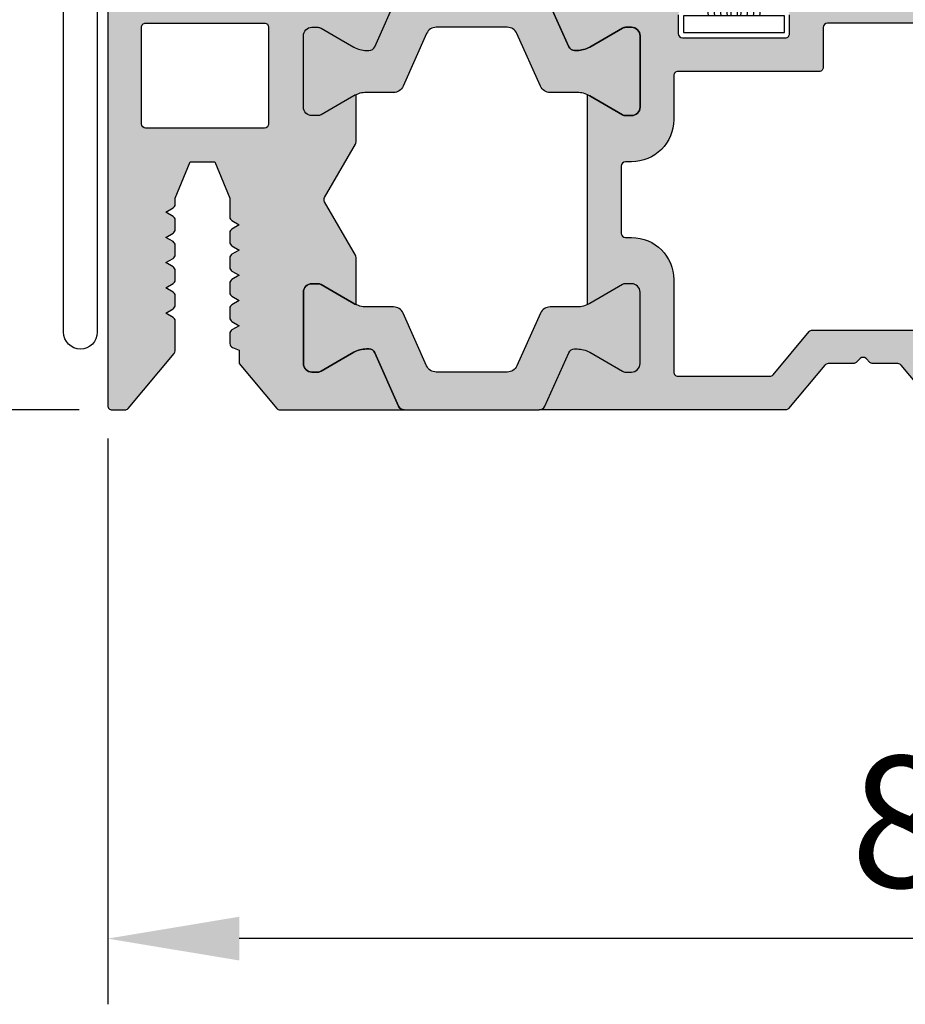
# Model space of a CAD drawing. Extents: x -140 to 1431, y 7585 to 16014.
# Drawn here: x -39 to 3, y 15296 to 15343 of the extents above; entities that cross this region are included whole.
import ezdxf

# ---------------------------------------------------------------- set-up
doc = ezdxf.new("R2010")
doc.units = 0
doc.header["$MEASUREMENT"] = 0
doc.layers.get('0').update_dxf_attribs({"linetype": 'CONTINUOUS'})
doc.layers.get('DEFPOINTS').update_dxf_attribs({"linetype": 'CONTINUOUS'})
doc.styles.add('ISO9', font='simplex')
doc.dimstyles.new('M 1zu1 schmidt', dxfattribs={"dimscale": 2.5, "dimtxt": 2.5, "dimasz": 2.5, "dimexe": 1.25, "dimexo": 0.625, "dimgap": 0.9750000000000003, "dimtad": 1, "dimdec": 1, "dimdsep": 46, "dimtxsty": 'ISO9', "dimcen": 2.5, "dimclrd": 1, "dimclre": 1, "dimclrt": 1, "dimadec": 0, "dimazin": 0, "dimtfac": 1, "dimtdec": 1, "dimtmove": 0, "dimatfit": 3, "dimfxl": 1, "dimtolj": 1, "dimtzin": 0, "dimlwd": -1, "dimarcsym": 0})

# ---------------------------------------------------------------- blocks, each defined once
blk = doc.blocks.new('17')
for p, q in [((-1.670775981119391, 4.750000000000114), (-1.222571878606686, 0.8000000000029104)), ((-1.368850862448767, 4.750000000000114), (-0.9206467599362895, 0.8000000000029104)), ((-1.066925743778484, 4.750000000000114), (-0.618721641265779, 0.8000000000029104)), ((-0.7650006251079731, 4.750000000000114), (-0.3167965225953822, 0.8000000000029104)), ((-0.1499909999985221, 4.750000000000114), (-0.1499909999984084, 0.8000000000029104)), ((0.1499909999982947, 4.750000000000114), (0.1499909999984084, 0.8000000000029104)), ((0.765049625109782, 4.750000000000114), (0.3168455225974185, 0.8000000000029104)), ((1.066974743780293, 4.750000000000114), (0.618770641267929, 0.8000000000029104)), ((1.368899862450689, 4.750000000000114), (0.9206957599383259, 0.8000000000029104)), ((1.670824981121086, 4.750000000000114), (1.222620878608723, 0.8000000000029104))]:
    blk.add_line(p, q)
blk.add_lwpolyline([(2.400000000001455, 0), (-2.400000000001455, 0), (-2.400000000001455, 0.8000000000029104), (2.400000000001455, 0.8000000000029104)], close=True)
blk = doc.blocks.new('25')
at = {"true_color": 0xfa8c24}
h = blk.add_hatch(color=30, dxfattribs=at)
h.dxf.hatch_style = 1
edge = h.paths.add_edge_path(flags=16)
edge.add_arc((3352.328489916832, -37.09278776669635), 0.1999999999989198, 359.9999999994789, 449.9999808059866, ccw=False)
edge.add_line((3352.528489916832, -37.09278776669817), (3352.528489280706, -46.88786535060899))
edge.add_arc((3352.328489280706, -46.88786535060899), 0.2000000000002933, 269.99996357770635, 360, ccw=False)
edge.add_line((3352.328489153568, -47.08786535060972), (3348.022832178707, -47.08786261990463))
edge.add_arc((3348.022832051588, -47.28786261988535), 0.1999999999807591, 449.9999635833079, 540.000000005211)
edge.add_line((3347.822832051607, -47.28786261990354), (3347.822832051607, -51.89042093090393))
edge.add_arc((3347.622832051607, -51.89042093090393), 0.2000000000001894, 269.9997671341781, 360, ccw=False)
edge.add_line((3347.622831238752, -52.09042093090284), (3315.427796052339, -52.09029005054799))
edge.add_arc((3315.427796865216, -51.89029005057091), 0.1999999999787327, 179.9999999937468, 269.99976712768824, ccw=False)
edge.add_line((3315.227796865239, -51.89029005054908), (3315.227797501364, -35.49278082831552))
edge.add_arc((3315.427797501364, -35.49278082831552), 0.1999999999993634, 450.0000000186294, 540, ccw=False)
edge.add_line((3315.427797501299, -35.29278082831661), (3322.385158002065, -35.29278082601559))
edge.add_arc((3322.385158002565, -36.69278082601159), 1.399999999995998, 405.00003872995853, 450.0000000204605, ccw=False)
edge.add_line((3323.375106827052, -35.70283066318189), (3323.686377218946, -36.01410063431467))
edge.add_arc((3325.807696128566, -33.89277885681622), 3.000000000000021, 225.0000387299679, 269.9999808058966)
edge.add_line((3325.807695123565, -36.89277885681622), (3352.328489983832, -36.89278776669744))
edge = h.paths.add_edge_path(flags=16)
edge.add_arc((3354.52783268773, -35.54569012592947), 0.1999999999995614, 466.4269164006738, 539.9999999994789, ccw=False)
edge.add_arc((3354.867183198147, -36.69670760235567), 1.399999999983288, 450.0000000000938, 466.4269164009798, ccw=False)
edge.add_line((3354.867183198145, -35.29670760237241), (3359.419544129632, -35.29670760237241))
edge.add_arc((3359.419544129632, -35.49670760237314), 0.2000000000007276, 360.0000000005211, 450.0000000001303, ccw=False)
edge.add_line((3359.619544129631, -35.49670760237132), (3359.619544129631, -37.39280048947148))
edge.add_arc((3359.819544129631, -37.3928004894733), 0.1999999999998181, 539.9999999994789, 630)
edge.add_line((3359.819544129631, -37.59280048947221), (3366.527797424531, -37.59280048947221))
edge.add_arc((3366.527797424531, -37.79280048947294), 0.2000000000007276, 360, 450.0000000001303, ccw=False)
edge.add_line((3366.727797424533, -37.79280048947294), (3366.727797424533, -39.89119813577236))
edge.add_arc((3368.727797424532, -39.89119813577418), 1.999999999999091, 539.9999999999478, 630.000000000026)
edge.add_line((3368.727797424533, -41.89119813577236), (3369.027797507032, -41.89119813577236))
edge.add_arc((3369.027797507031, -42.09119813577308), 0.2000000000007276, 360.0000001849912, 449.99999999973943, ccw=False)
edge.add_line((3369.227797507032, -42.09119813512734), (3369.227796881107, -45.29441458400652))
edge.add_arc((3369.027796881107, -45.29441458400288), 0.2000000000002728, 270.0000000001303, 359.9999999989578, ccw=False)
edge.add_line((3369.027796881107, -45.49441458400361), (3368.727793109306, -45.49441458400361))
edge.add_arc((3368.727793109308, -47.49441458400361), 2, 450.0000000000359, 539.9998942756315)
edge.add_line((3366.72779310931, -47.49441089352695), (3366.727784859106, -51.89049870060262))
edge.add_arc((3366.527784859106, -51.89049870060444), 0.1999999999998181, 270, 360.0000000005211, ccw=False)
edge.add_line((3366.527784859106, -52.09049870060335), (3362.161942178457, -52.09049870060335))
edge.add_arc((3362.161942178455, -51.89049870060444), 0.1999999999989086, 220.0000000001395, 270.00000000038983, ccw=False)
edge.add_line((3362.008733289832, -52.01905622254162), (3360.283688434106, -49.96322781833987))
edge.add_arc((3360.1285964114, -50.09582404636603), 0.2040472866611561, 400.5288522282956, 449.4745387254353)
edge.add_line((3360.13046770882, -49.89178534062739), (3355.299274902798, -49.89207126473229))
edge.add_arc((3355.313702758685, -50.06921629877615), 0.1777316125845442, 454.6562671678462, 494.3291920307375)
edge.add_line((3355.189507491217, -49.94207833571818), (3354.681040940229, -50.5480451745716))
edge.add_arc((3354.527832051606, -50.41948765263442), 0.1999999999996114, 180, 319.9999999999536, ccw=False)
edge.add_line((3354.327832051606, -50.41948765263442), (3354.327832687731, -35.54569012592765))
edge = h.paths.add_edge_path()
edge.add_arc((3368.727798988333, -35.89280067676555), 0.4000000000007553, 450.00000000009516, 540, ccw=False)
edge.add_line((3368.727798988333, -35.49280067676409), (3369.015363423034, -35.49280067676409))
edge.add_arc((3369.015363423034, -35.79280067676336), 0.2999999999992724, 419.99999999978996, 449.999999999887, ccw=False)
edge.add_line((3369.165363423034, -35.53299305562905), (3370.722543100007, -36.43203116130644))
edge.add_arc((3371.322543100006, -35.39280067676373), 1.200000000000628, 240.0000000000805, 270.0000000000504)
edge.add_line((3371.322543100007, -36.59280067676445), (3371.441813522978, -36.59280067676445))
edge.add_arc((3371.441813522978, -36.29280067676336), 0.3000000000010914, 270.0000000000692, 335.9999999999214)
edge.add_line((3371.715877160271, -36.41482166968672), (3372.848557628999, -33.87077968384256))
edge.add_arc((3373.122621266291, -33.99280067676591), 0.2999999999999671, 450.0877086387746, 515.999999999869, ccw=False)
edge.add_line((3373.122162025112, -33.69280102826997), (3365.739544144115, -33.69280048947439))
edge.add_arc((3365.739544129629, -33.89280048947148), 0.1999999999970901, 449.9999958500733, 540)
edge.add_line((3365.539544129631, -33.89280048947148), (3365.539544129631, -34.49280048947185))
edge.add_arc((3365.739544129632, -34.49280048947185), 0.2000000000002728, 540, 629.9999999998697)
edge.add_line((3365.739544129631, -34.69280048947257), (3366.314544129631, -34.69280048947257))
edge.add_arc((3366.314544129631, -34.89280048947148), 0.1999999999989086, 360, 449.9999999998697, ccw=False)
edge.add_line((3366.51454412963, -34.89280048947148), (3366.51454412963, -35.79280048947294))
edge.add_arc((3366.314544129631, -35.79280048947294), 0.1999999999993634, 270.0000000001303, 360, ccw=False)
edge.add_line((3366.314544129631, -35.99280048947185), (3361.419544129632, -35.99280048947185))
edge.add_arc((3361.419544129631, -35.79280048947294), 0.1999999999989086, 180, 270.0000000001303, ccw=False)
edge.add_line((3361.219544129632, -35.79280048947294), (3361.219544129632, -34.89280048947148))
edge.add_arc((3361.41954412963, -34.89280048946966), 0.1999999999984539, 89.9999999996092, 180.0000000005211, ccw=False)
edge.add_line((3361.419544129632, -34.69280048947257), (3361.994544129631, -34.69280048947257))
edge.add_arc((3361.994544129631, -34.49280048947185), 0.2000000000007276, 270.0000000001303, 360)
edge.add_line((3362.194544129631, -34.49280048947185), (3362.194544129631, -33.89670760237277))
edge.add_arc((3361.994544129631, -33.89670760237277), 0.2000000000002728, 360, 449.9999999998697)
edge.add_line((3361.994544129631, -33.69670760237204), (3354.867183198132, -33.69670760237204))
edge.add_arc((3354.867183198143, -36.69670760235567), 2.999999999983629, 450.0000000002199, 494.9999612701117)
edge.add_line((3352.745864288532, -34.57538582487177), (3352.438512066419, -34.88273763140569))
edge.add_arc((3351.448563241931, -33.89278746857053), 1.400000000001526, 269.9999808060129, 314.99996126994677, ccw=False)
edge.add_line((3351.448562772933, -35.29278746857199), (3325.807695659565, -35.29277885681586))
edge.add_arc((3325.807696128564, -33.89277885681622), 1.399999999999715, 225.0000387301251, 269.99998080595026, ccw=False)
edge.add_line((3324.817747304077, -34.88272901965138), (3324.506476912165, -34.57145904851677))
edge.add_arc((3322.385158002554, -36.69278082600067), 2.999999999983431, 405.0000387298916, 450.0000000187009)
edge.add_line((3322.385158001575, -33.69278082601704), (3313.827797501266, -33.69278082881647))
edge.add_arc((3313.827797501348, -33.892780828799), 0.1999999999825377, 450.0000000235798, 540.0000000046899)
edge.add_line((3313.627797501365, -33.89278082881538), (3313.627796865239, -53.49277810564854))
edge.add_arc((3313.827796865239, -53.49277810564854), 0.1999999999993634, 540, 629.999963577961)
edge.add_line((3313.827796738102, -53.69277810564745), (3349.927797146903, -53.69280109723877))
edge.add_arc((3349.927797274072, -53.49280109720712), 0.2000000000316909, 269.9999635687171, 359.9999999906202)
edge.add_line((3350.127797274103, -53.49280109723986), (3350.127797274103, -48.88786249283839))
edge.add_arc((3350.327797274102, -48.88786249283839), 0.1999999999993634, 449.99999999960914, 540, ccw=False)
edge.add_line((3350.327797274103, -48.68786249283949), (3352.330762385203, -48.68786249283949))
edge.add_arc((3352.330762385204, -48.88786249283839), 0.1999999999989086, 360, 450.0000000001303, ccw=False)
edge.add_line((3352.530762385203, -48.88786249283839), (3352.530762385203, -53.49279599783949))
edge.add_arc((3352.730762385203, -53.49279599783949), 0.200000000000272, 540, 629.9999499266502)
edge.add_line((3352.730762210414, -53.6927959978384), (3354.037670672138, -53.69279715065568))
edge.add_arc((3354.037670848254, -53.49279715065677), 0.1999999999989862, 269.9999495464285, 320.0000000005443)
edge.add_line((3354.190879736878, -53.62135467259213), (3355.917652663968, -51.56346683314041))
edge.add_arc((3356.07086155259, -51.69202435507759), 0.1999999999986684, 449.80097921292065, 499.9999999997269, ccw=False)
edge.add_line((3356.071556264796, -51.49202556164528), (3357.262023550324, -51.49195510636491))
edge.add_arc((3357.262011713749, -51.29195510671525), 0.199999999999924, 270.0033909291352, 314.9999999973326)
edge.add_line((3357.403433069979, -51.43337646295913), (3357.586303344897, -51.25050618806017))
edge.add_arc((3357.727724701127, -51.39192754430405), 0.1999999999996479, 405.00000001160697, 494.9999999972364, ccw=False)
edge.add_line((3357.869146057336, -51.25050618803834), (3358.052002172341, -51.433362302967))
edge.add_arc((3358.19342352855, -51.29194094669947), 0.2000000000012448, 225.0000000118864, 269.9959880492949)
edge.add_line((3358.1934095242, -51.49194094621089), (3359.384601854011, -51.49202435556799))
edge.add_arc((3359.384587849664, -51.69202435507759), 0.1999999999999048, 400.00000000004985, 449.9959880499316, ccw=False)
edge.add_line((3359.537796738287, -51.56346683314041), (3361.264563330836, -53.62134712338047))
edge.add_arc((3361.41777221946, -53.49278960144329), 0.2000000000006388, 219.9999999997995, 269.9999999997306)
edge.add_line((3361.417772219459, -53.69278960144402), (3373.122620641566, -53.69278960144402))
edge.add_arc((3373.122620641566, -53.39278960144475), 0.2999999999992724, 203.9999999997618, 269.99999999993213, ccw=False)
edge.add_line((3372.848557004273, -53.51481059436628), (3371.715876535545, -50.9707686085203))
edge.add_arc((3371.441812898252, -51.09278960144184), 0.2999999999998455, 383.9999999997611, 449.9999999999305)
edge.add_line((3371.441812898252, -50.79278960144256), (3371.322542475281, -50.79278960144256))
edge.add_arc((3371.322542475283, -51.99278960144329), 1.200000000000728, 450.000000000109, 480.000000000101)
edge.add_line((3370.722542475281, -50.9535591169024), (3369.165362798308, -51.85259722257797))
edge.add_arc((3369.015362798308, -51.59278960144184), 0.3000000000010656, 270.0000000001245, 300.0000000000463, ccw=False)
edge.add_line((3369.015362798308, -51.89278960144293), (3368.727798363607, -51.89278960144293))
edge.add_arc((3368.727798363606, -51.49278960144147), 0.4000000000014552, 180.0000000002605, 270.00000000003513, ccw=False)
edge.add_line((3368.327798363607, -51.49278960144329), (3368.327798363607, -48.09278960144366))
edge.add_arc((3368.727798363607, -48.09278960144366), 0.3999999999999062, 449.9999999999735, 540, ccw=False)
edge.add_line((3368.727798363607, -47.69278960144402), (3369.015362798308, -47.69278960144402))
edge.add_arc((3369.015362798311, -47.99278960144329), 0.2999999999992724, 420.0000000005507, 450.00000000056485, ccw=False)
edge.add_line((3369.165362798308, -47.73298198030716), (3370.722542475281, -48.63202008598455))
edge.add_arc((3371.32254247529, -47.59278960144366), 1.200000000004268, 239.9999999996058, 245.6513534122998)
edge.add_line((3370.82779683824, -48.6860538671317), (3370.8277975503, -38.69953637155595))
edge.add_arc((3371.322543100008, -39.79280067676336), 1.199999999998491, 474.3486420104054, 480.000000000096)
edge.add_line((3370.722543100007, -38.75357019222429), (3369.165363423034, -39.65260829789986))
edge.add_arc((3369.015363423034, -39.39280067676555), 0.2999999999993544, 270.00000000007265, 300.0000000001751, ccw=False)
edge.add_line((3369.015363423034, -39.69280067676482), (3368.727798988333, -39.69280067676482))
edge.add_arc((3368.727798988332, -39.292800676767), 0.3999999999978172, 179.9999999997395, 270.00000000009163, ccw=False)
edge.add_line((3368.327798988333, -39.29280067676518), (3368.327798988333, -35.89280067676555))
for points in [[(3378.472006997098, -35.78943235522638), (3379.58807805711, -38.29616899830216, 0.296213494962079), (3380.044850785931, -38.59280067676445), (3381.333054876658, -38.59280067676445, -0.1316524975874016), (3381.933054876658, -38.75357019222429), (3382.527798988333, -39.09694586519799), (3383.490234553631, -39.65260829789986, 0.1316524975877542), (3383.640234553631, -39.69280067676482), (3383.927798988333, -39.69280067676482, 0.4142135623730285), (3384.327798988333, -39.29280067676518), (3384.327798988333, -35.89280067676555, 0.4142135623729619), (3383.927798988333, -35.49280067676409), (3383.640234553631, -35.49280067676409, 0.1316524975876637), (3383.490234553631, -35.53299305562905), (3382.527798988333, -36.08865548833273), (3381.933054876658, -36.43203116130644, -0.1316524975874094), (3381.333054876658, -36.59280067676445), (3381.213784453686, -36.59280067676445, -0.2962134949622757), (3380.939720816394, -36.41482166968672), (3379.807040347666, -33.87077968384256, 0.2962134949621457), (3379.532976710374, -33.69280067676482), (3373.122621266292, -33.69280067676482, 0.2962134949621205), (3372.848557628999, -33.87077968384256), (3371.715877160271, -36.41482166968672, -0.2962134949619937), (3371.441813522978, -36.59280067676445), (3371.322543100007, -36.59280067676445, -0.131652497587355), (3370.722543100007, -36.43203116130644), (3369.165363423034, -35.53299305562905, 0.1316524975872185), (3369.015363423034, -35.49280067676409), (3368.727798988333, -35.49280067676409, 0.4142135623732282), (3368.327798988333, -35.89280067676555), (3368.327798988333, -39.29280067676518, 0.4142135623731408), (3368.727798988333, -39.69280067676482), (3369.015363423034, -39.69280067676482, 0.1316524975875049), (3369.165363423034, -39.65260829789986), (3370.722543100007, -38.75357019222429, -0.1316524975873659), (3371.322543100007, -38.59280067676445), (3372.603876564376, -38.59280067676445, 0.2956153501805768), (3373.060200790016, -38.29717337820694), (3374.183785834175, -35.78842797532343, -0.2956153501805299), (3374.640110059815, -35.49280067676409), (3378.015234268277, -35.49280067676409, -0.2962134949621093)], [(3378.015233643551, -51.89278960144293), (3374.640109435089, -51.89278960144293, -0.2956153501805299), (3374.183785209449, -51.59716230288541), (3373.06020016529, -49.0884169000019, 0.2956153501805768), (3372.60387593965, -48.79278960144256), (3371.322542475281, -48.79278960144256, -0.1316524975873659), (3370.722542475281, -48.63202008598455), (3369.165362798308, -47.73298198030716, 0.1316524975875049), (3369.015362798308, -47.69278960144402), (3368.727798363607, -47.69278960144402, 0.4142135623731408), (3368.327798363607, -48.09278960144366), (3368.327798363607, -51.49278960144329, 0.4142135623732282), (3368.727798363607, -51.89278960144293), (3369.015362798308, -51.89278960144293, 0.1316524975872185), (3369.165362798308, -51.85259722257797), (3370.722542475281, -50.9535591169024, -0.131652497587355), (3371.322542475281, -50.79278960144256), (3371.441812898252, -50.79278960144256, -0.2962134949619937), (3371.715876535545, -50.9707686085203), (3372.848557004273, -53.51481059436628, 0.2962134949621205), (3373.122620641566, -53.69278960144402), (3379.532976085648, -53.69278960144402, 0.2962134949621457), (3379.80703972294, -53.51481059436628), (3380.939720191668, -50.9707686085203, -0.2962134949622757), (3381.21378382896, -50.79278960144256), (3381.333054251932, -50.79278960144256, -0.1316524975874094), (3381.933054251932, -50.9535591169024), (3382.527798363607, -51.2969347898761), (3383.490233928905, -51.85259722257797, 0.1316524975876637), (3383.640233928905, -51.89278960144293), (3383.927798363607, -51.89278960144293, 0.4142135623729619), (3384.327798363607, -51.49278960144329), (3384.327798363607, -48.09278960144366, 0.4142135623730285), (3383.927798363607, -47.69278960144402), (3383.640233928905, -47.69278960144402, 0.1316524975877542), (3383.490233928905, -47.73298198030716), (3382.527798363607, -48.28864441301084), (3381.933054251932, -48.63202008598455, -0.1316524975874016), (3381.333054251932, -48.79278960144256), (3380.044850161205, -48.79278960144256, 0.296213494962079), (3379.588077432384, -49.08942127990485), (3378.472006372372, -51.59615792298064, -0.2962134949621093)]]:
    blk.add_hatch(color=256).paths.add_polyline_path(points)
h = blk.add_hatch(color=30, dxfattribs=at)
h.dxf.hatch_style = 1
edge = h.paths.add_edge_path(flags=16)
edge.add_line((3391.827798988338, -35.29280394820125), (3386.18143051818, -35.29280394820125))
edge.add_arc((3386.18143051818, -35.49280394820198), 0.2000000000007276, 449.9999999998697, 539.9999999994789)
edge.add_line((3385.98143051818, -35.49280394820016), (3385.98143051818, -40.08757941311887))
edge.add_arc((3386.181430518181, -40.08757941311887), 0.2000000000002728, 540, 629.9999999998697)
edge.add_line((3386.18143051818, -40.2875794131196), (3391.827798988338, -40.2875794131196))
edge.add_arc((3391.827798988338, -40.08757941311887), 0.2000000000007276, 270.0000000001303, 360)
edge.add_line((3392.027798988338, -40.08757941311887), (3392.027798988338, -35.49280394820016))
edge.add_arc((3391.827798988339, -35.49280394820198), 0.1999999999993634, 360.0000000005211, 450.0000000001303)
edge = h.paths.add_edge_path()
edge.add_arc((3381.333054876657, -39.79280067676336), 1.199999999998604, 419.99999999989893, 425.65143334862955, ccw=False)
edge.add_line((3381.933054876658, -38.75357019222429), (3382.527798988333, -39.09694586519799))
edge.add_line((3382.527798988333, -39.09694586519799), (3383.490234553631, -39.65260829789986))
edge.add_arc((3383.640234553631, -39.39280067676555), 0.2999999999993135, 239.9999999998384, 269.9999999999458)
edge.add_line((3383.640234553631, -39.69280067676482), (3383.927798988333, -39.69280067676482))
edge.add_arc((3383.927798988333, -39.29280067676518), 0.3999999999996362, 269.9999999999674, 360)
edge.add_line((3384.327798988333, -39.29280067676518), (3384.327798988333, -35.89280067676555))
edge.add_arc((3383.927798988332, -35.89280067676555), 0.4000000000007731, 360, 449.9999999999023)
edge.add_line((3383.927798988333, -35.49280067676409), (3383.640234553631, -35.49280067676591))
edge.add_arc((3383.640234553628, -35.79280067676518), 0.2999999999992724, 449.9999999994185, 479.9999999994349)
edge.add_line((3383.490234553631, -35.53299305562905), (3382.527798988333, -36.08865548833273))
edge.add_line((3382.527798988333, -36.08865548833273), (3381.933054876658, -36.43203116130644))
edge.add_arc((3381.33305487666, -35.39280067676373), 1.200000000000575, 269.99999999993537, 299.9999999999151, ccw=False)
edge.add_line((3381.333054876658, -36.59280067676445), (3381.213784453686, -36.59280067676445))
edge.add_arc((3381.213784453687, -36.29280067676336), 0.3000000000010914, 204.0000000000824, 269.9999999999403, ccw=False)
edge.add_line((3380.939720816394, -36.41482166968672), (3379.807039293784, -33.87077731678255))
edge.add_arc((3379.532975656492, -33.9927983097059), 0.2999999999992141, 384.000000000195, 449.9999771896766)
edge.add_line((3379.532975775927, -33.69279830970663), (3393.427799095046, -33.6928038414917))
edge.add_arc((3393.427798988338, -33.8928038414906), 0.1999999999989371, 360, 449.99996943045437, ccw=False)
edge.add_line((3393.627798988337, -33.8928038414906), (3393.627798988318, -53.49280384149461))
edge.add_arc((3393.427798988319, -53.49280384149279), 0.1999999999993918, 269.9999694300758, 359.9999999994789, ccw=False)
edge.add_line((3393.427798881609, -53.69280384149351), (3392.816225515463, -53.69280351519228))
edge.add_arc((3392.816225622171, -53.49280351519155), 0.2000000000007561, 219.9583937725009, 269.9999694302366, ccw=False)
edge.add_line((3392.662923419892, -53.62124974821018), (3390.472354680448, -51.0067782755159))
edge.add_arc((3390.625656882716, -50.87833204250273), 0.1999999999885788, 180.0000000010422, 219.9583937733492, ccw=False)
edge.add_line((3390.425656882729, -50.87833204250637), (3390.425656882729, -49.46285709086624))
edge.add_arc((3390.625656882729, -49.46285709086624), 0.2000000000006494, 479.9999999057445, 540, ccw=False)
edge.add_line((3390.525656883014, -49.28965200994389), (3390.875656882149, -49.08757941699696))
edge.add_line((3390.875656882149, -49.08757941699696), (3390.525656882438, -48.88550682216555))
edge.add_arc((3390.625656882726, -48.71230174157608), 0.1999999999989693, 180, 239.9999999045874, ccw=False)
edge.add_line((3390.425656882729, -48.71230174157608), (3390.425656882729, -48.26285709150579))
edge.add_arc((3390.625656882728, -48.26285709150579), 0.1999999999997897, 479.9999999029793, 540, ccw=False)
edge.add_line((3390.525656883022, -48.08965201057981), (3390.875656883939, -47.88757941662698))
edge.add_line((3390.875656883939, -47.88757941662698), (3390.525656884588, -47.68550682200657))
edge.add_arc((3390.625656884877, -47.51230174141892), 0.1999999999975113, 179.9999999062016, 239.9999999042686, ccw=False)
edge.add_line((3390.425656884879, -47.51230174109151), (3390.425656885609, -47.06285709120675))
edge.add_arc((3390.625656885605, -47.06285709153235), 0.1999999999964075, 479.99999990266133, 539.9999999067227, ccw=False)
edge.add_line((3390.525656885902, -46.88965201061001), (3390.875656886149, -46.68757941703734))
edge.add_line((3390.875656886149, -46.68757941703734), (3390.525656886449, -46.48550682219684))
edge.add_arc((3390.625656886734, -46.31230174160919), 0.1999999999958522, 179.9999999062016, 239.9999999050919, ccw=False)
edge.add_line((3390.425656886739, -46.31230174128177), (3390.425656887488, -45.86285709119693))
edge.add_arc((3390.625656887484, -45.86285709153344), 0.1999999999955762, 479.9999999023422, 539.9999999035961, ccw=False)
edge.add_line((3390.525656887782, -45.6896520106111), (3390.875656888119, -45.4875794169875))
edge.add_line((3390.875656888119, -45.4875794169875), (3390.525656888469, -45.28550682219793))
edge.add_arc((3390.625656888753, -45.11230174159937), 0.2000000000048403, 179.9999999062016, 239.9999999068853, ccw=False)
edge.add_line((3390.425656888749, -45.11230174127195), (3390.425656889508, -44.66285709119802))
edge.add_arc((3390.625656889504, -44.66285709153635), 0.1999999999955762, 479.9999999020817, 539.999999903075, ccw=False)
edge.add_line((3390.525656889802, -44.48965201061219), (3390.875656890129, -44.28757941699769))
edge.add_line((3390.875656890129, -44.28757941699769), (3390.525656890459, -44.0855068221972))
edge.add_arc((3390.625656890747, -43.91230174160955), 0.1999999999973727, 179.9999999041172, 239.99999990433741, ccw=False)
edge.add_line((3390.425656890749, -43.91230174127486), (3390.425656891229, -43.62605704731868))
edge.add_line((3390.425656891229, -43.62605704731868), (3389.705555881429, -41.88757941504809))
edge.add_line((3389.705555881429, -41.88757941504809), (3388.545757906779, -41.88757941311815))
edge.add_line((3388.545757906779, -41.88757941311815), (3387.82565689123, -43.62605704301859))
edge.add_line((3387.82565689123, -43.62605704301859), (3387.82565688975, -44.51230173662771))
edge.add_arc((3387.62565688975, -44.51230173662771), 0.1999999999997897, 299.9999999029793, 360, ccw=False)
edge.add_line((3387.725656889456, -44.68550681755369), (3387.375656889129, -44.88757941116819))
edge.add_line((3387.375656889129, -44.88757941116819), (3387.7256568888, -45.08965200598686))
edge.add_arc((3387.625656888509, -45.26285708656542), 0.1999999999908054, 359.9999999994789, 419.99999990238507, ccw=False)
edge.add_line((3387.825656888499, -45.26285708656724), (3387.82565688775, -45.71230173695767))
edge.add_arc((3387.625656887745, -45.71230173662661), 0.2000000000044935, 299.99999990388574, 359.9999999051594, ccw=False)
edge.add_line((3387.725656887456, -45.88550681755441), (3387.375656887129, -46.0875794111671))
edge.add_line((3387.375656887129, -46.0875794111671), (3387.72565688679, -46.28965200596758))
edge.add_arc((3387.625656886502, -46.46285708655705), 0.1999999999989676, 360, 419.99999990458826, ccw=False)
edge.add_line((3387.825656886499, -46.46285708655705), (3387.82565688575, -46.91230173662734))
edge.add_arc((3387.62565688575, -46.91230173662734), 0.1999999999997897, 299.9999999029793, 360, ccw=False)
edge.add_line((3387.725656885456, -47.08550681755332), (3387.37565688513, -47.28757941116601))
edge.add_line((3387.37565688513, -47.28757941116601), (3387.72565688479, -47.48965200596649))
edge.add_arc((3387.625656884507, -47.66285708656142), 0.2000000000011923, 360.0000000015633, 419.999999906611, ccw=False)
edge.add_line((3387.825656884509, -47.66285708655596), (3387.82565688378, -48.11230173694639))
edge.add_arc((3387.625656883776, -48.11230173662443), 0.2000000000039748, 299.9999999037571, 359.99999990776496, ccw=False)
edge.add_line((3387.725656883486, -48.28550681755223), (3387.37565688315, -48.48757941116673))
edge.add_line((3387.37565688315, -48.48757941116673), (3387.72565688282, -48.68965200598723))
edge.add_arc((3387.625656882536, -48.86285708657124), 0.199999999992206, 360.0000000015633, 419.9999999048167, ccw=False)
edge.add_line((3387.82565688253, -48.86285708656578), (3387.82565688178, -49.31230173695621))
edge.add_arc((3387.625656881774, -49.31230173662516), 0.2000000000053959, 299.9999999039968, 359.9999999051594, ccw=False)
edge.add_line((3387.725656881486, -49.48550681755296), (3387.37565688115, -49.68757941116564))
edge.add_line((3387.37565688115, -49.68757941116564), (3387.72565688082, -49.88965200596613))
edge.add_arc((3387.625656880532, -50.0628570865556), 0.1999999999989676, 360, 419.99999990458826, ccw=False)
edge.add_line((3387.82565688053, -50.0628570865556), (3387.82565687974, -50.53404436290657))
edge.add_arc((3387.625656879736, -50.53404436257188), 0.2000000000038824, 291.3301558972192, 359.9999999041172, ccw=False)
edge.add_line((3387.698405189254, -50.72034434503075), (3387.37565690883, -50.84637437192578))
edge.add_line((3387.37565690883, -50.84637437192578), (3387.37753773807, -51.49035383330556))
edge.add_line((3387.37753773807, -51.49035383330556), (3385.592142332334, -53.62124581204625))
edge.add_arc((3385.438840130055, -53.49279957902945), 0.19999999999924, 269.9999694302142, 320.04160622785014, ccw=False)
edge.add_line((3385.438840023347, -53.69279957902836), (3379.53297164334, -53.69279957902836))
edge.add_arc((3379.53297164334, -53.39279957902727), 0.3000000000010914, 270.0000000000672, 335.9999999999205)
edge.add_line((3379.807035280633, -53.51482057195062), (3380.939720191668, -50.9707686085203))
edge.add_arc((3381.213783828961, -51.09278960144184), 0.2999999999997692, 450.0000000000536, 516.0000000002324, ccw=False)
edge.add_line((3381.21378382896, -50.79278960144256), (3381.333054251932, -50.79278960144256))
edge.add_arc((3381.33305425193, -51.99278960144329), 1.200000000000728, 419.99999999990354, 449.9999999998962, ccw=False)
edge.add_line((3381.933054251932, -50.9535591169024), (3382.527798363607, -51.2969347898761))
edge.add_line((3382.527798363607, -51.2969347898761), (3383.490233928905, -51.85259722257797))
edge.add_arc((3383.640233928905, -51.59278960144184), 0.3000000000008995, 240.0000000000086, 269.999999999939)
edge.add_line((3383.640233928905, -51.89278960144293), (3383.927798363607, -51.89278960144293))
edge.add_arc((3383.927798363607, -51.49278960144147), 0.4000000000014552, 270.0000000000107, 359.9999999997394)
edge.add_line((3384.327798363607, -51.49278960144329), (3384.327798363607, -48.09278960144366))
edge.add_arc((3383.927798363607, -48.09278960144366), 0.4000000000001336, 360, 449.9999999999939)
edge.add_line((3383.927798363607, -47.69278960144402), (3383.640233928905, -47.69278960144402))
edge.add_arc((3383.640233928902, -47.99278960144329), 0.2999999999992724, 449.9999999994029, 479.9999999994214)
edge.add_line((3383.490233928905, -47.73298198030716), (3382.527798363607, -48.28864441301084))
edge.add_line((3382.527798363607, -48.28864441301084), (3381.933054251932, -48.63202008598455))
edge.add_arc((3381.333054251924, -47.59278960144366), 1.200000000003618, 294.3485993904364, 300.00000000034044, ccw=False)
edge.add_line((3381.8277989884, -48.68605427467628), (3381.827798988326, -46.43507863465129))
edge.add_arc((3382.027798988328, -46.43507863465129), 0.2000000000019924, 510.000000000824, 540, ccw=False)
edge.add_line((3381.854593907568, -46.33507863465275), (3383.323696961741, -43.79051750319741))
edge.add_arc((3383.150491880981, -43.69051750320068), 0.2000000000009927, 330.0000000012473, 389.9999999951147)
edge.add_line((3383.323696961747, -43.59051750321487), (3381.854593907564, -41.04595637123202))
edge.add_arc((3382.027798988332, -40.94595637124803), 0.2000000000017212, 180, 209.9999999944202, ccw=False)
edge.add_line((3381.827798988331, -40.94595637124803), (3381.827798988345, -38.69953572103441))
for points in [[(3366.51454412963, -34.89280048947148), (3366.51454412963, -35.79280048947294, -0.4142135623717632), (3366.314544129631, -35.99280048947185), (3361.419544129632, -35.99280048947185, -0.4142135623730951), (3361.219544129632, -35.79280048947294), (3361.219544129632, -34.89280048947148, -0.414213562375759)], [(3354.190879736878, -53.62135467259213), (3355.917652663968, -51.56346683314041, -0.2226059104903443), (3356.071556264796, -51.49202556164528), (3357.262023550324, -51.49195510636491, 0.1988969862837495), (3357.403433069979, -51.43337646295913), (3357.586303344897, -51.25050618806017, -0.4142135622978), (3357.869146057336, -51.25050618803834), (3358.052002172341, -51.433362302967, 0.1988941693308952), (3358.1934095242, -51.49194094621089), (3359.384601854011, -51.49202435556799, -0.2216762969140613), (3359.537796738287, -51.56346683314041), (3361.264563330836, -53.62134712338047, 0.2216946626428747), (3361.417772219459, -53.69278960144402), (3373.122620641566, -53.69278960144402, -0.2962134949621006), (3372.848557004273, -53.51481059436628), (3371.715876535545, -50.9707686085203, 0.2962134949620845), (3371.441812898252, -50.79278960144256), (3371.322542475281, -50.79278960144256, 0.1316524975873647), (3370.722542475281, -50.9535591169024), (3369.165362798308, -51.85259722257797, -0.1316524975871317), (3369.015362798308, -51.89278960144293), (3368.727798363607, -51.89278960144293, -0.414213562373121), (3368.327798363607, -51.49278960144329), (3368.327798363607, -48.09278960144366, -0.4142135623730327), (3368.727798363607, -47.69278960144402), (3369.015362798308, -47.69278960144402, -0.1316524975874949), (3369.165362798308, -47.73298198030716), (3370.722542475281, -48.63202008598455, 0.02466368018544792), (3370.82779683824, -48.6860538671317), (3370.8277975503, -38.69953637155595, 0.02466370016846613), (3370.722543100007, -38.75357019222429), (3369.165363423034, -39.65260829789986, -0.1316524975875915), (3369.015363423034, -39.69280067676482), (3368.727798988333, -39.69280067676482, -0.4142135623736986), (3368.327798988333, -39.29280067676518), (3368.327798988333, -35.89280067676555, -0.4142135623731201), (3368.727798988333, -35.49280067676409), (3369.015363423034, -35.49280067676409, -0.1316524975872342), (3369.165363423034, -35.53299305562905), (3370.722543100007, -36.43203116130644, 0.1316524975873409), (3371.322543100007, -36.59280067676445), (3371.441813522978, -36.59280067676445, 0.296213494962086), (3371.715877160271, -36.41482166968672), (3372.848557628999, -33.87077968384256, -0.2957972618648952)], [(3372.848557628999, -33.87077968384256), (3371.715877160271, -36.41482166968672, -0.2962134949619937), (3371.441813522978, -36.59280067676445), (3371.322543100007, -36.59280067676445, -0.1316524975873551), (3370.722543100007, -36.43203116130644), (3369.165363423034, -35.53299305562905, 0.1316524975872185), (3369.015363423034, -35.49280067676409), (3368.727798988333, -35.49280067676409, 0.4142135623732282), (3368.327798988333, -35.89280067676555), (3368.327798988333, -39.29280067676518, 0.4142135623731408), (3368.727798988333, -39.69280067676482), (3369.015363423034, -39.69280067676482, 0.1316524975875049), (3369.165363423034, -39.65260829789986), (3370.722543100007, -38.75357019222429, -0.1316524975873659), (3371.322543100007, -38.59280067676445), (3372.603876564376, -38.59280067676445, 0.2956153501805768), (3373.060200790016, -38.29717337820694), (3374.183785834175, -35.78842797532343, -0.2956153501805299), (3374.640110059815, -35.49280067676409), (3378.015234268277, -35.49280067676409, -0.2962134949621093), (3378.472006997098, -35.78943235522638), (3379.58807805711, -38.29616899830216, 0.296213494962079), (3380.044850785931, -38.59280067676445), (3381.333054876658, -38.59280067676445, -0.1316524975874016), (3381.933054876658, -38.75357019222429), (3382.527798988333, -39.09694586519799), (3383.490234553631, -39.65260829789986, 0.1316524975877542), (3383.640234553631, -39.69280067676482), (3383.927798988333, -39.69280067676482, 0.4142135623730285), (3384.327798988333, -39.29280067676518), (3384.327798988333, -35.89280067676555, 0.4142135623729619), (3383.927798988333, -35.49280067676409), (3383.640234553631, -35.49280067676409, 0.1316524975876637), (3383.490234553631, -35.53299305562905), (3382.527798988333, -36.08865548833273), (3381.933054876658, -36.43203116130644, -0.1316524975874094), (3381.333054876658, -36.59280067676445), (3381.213784453686, -36.59280067676445, -0.2962134949622756), (3380.939720816394, -36.41482166968672), (3379.807040347666, -33.87077968384256, 0.2962134949621457)], [(3354.867183198145, -35.29670760237241), (3359.419544129632, -35.29670760237241, -0.4142135623730951), (3359.619544129631, -35.49670760237132), (3359.619544129631, -37.39280048947148, 0.414213562374427), (3359.819544129631, -37.59280048947221), (3366.527797424531, -37.59280048947221, -0.4142135623730951), (3366.727797424533, -37.79280048947294), (3366.727797424533, -39.89119813577236, 0.4142135623733614), (3368.727797424533, -41.89119813577236), (3369.027797507032, -41.89119813577236, -0.4142135614260969), (3369.227797507032, -42.09119813512734), (3369.227796881107, -45.29441458400652, -0.4142135623677673), (3369.027796881107, -45.49441458400361), (3368.727793109306, -45.49441458400361, 0.4142130219150713), (3366.72779310931, -47.49441089352695), (3366.727784859106, -51.89049870060262, -0.414213562374427), (3366.527784859106, -52.09049870060335), (3362.161942178457, -52.09049870060335, -0.2216946626431981), (3362.008733289832, -52.01905622254162), (3360.283688434106, -49.96322781833987, 0.2168731369691943), (3360.13046770882, -49.89178534062739), (3355.299274902798, -49.89207126473229, 0.1748558440687884)]]:
    blk.add_lwpolyline(points, format="xyb")
at = {"ltscale": 25.4}
for points in [[(3381.827798988435, -38.69953572083614, -0.02466402918435016), (3381.933054876658, -38.75357019222429), (3382.527798988333, -39.09694586519799), (3383.490234553631, -39.65260829789986, 0.1316524975877422), (3383.640234553631, -39.69280067676482), (3383.927798988333, -39.69280067676482, 0.414213562373095), (3384.327798988333, -39.29280067676518), (3384.327798988333, -35.89280067676555, 0.414213562373095), (3383.927798988333, -35.49280067676409), (3383.640234553631, -35.49280067676591, 0.131652497587642), (3383.490234553631, -35.53299305562905), (3382.527798988333, -36.08865548833273), (3381.933054876658, -36.43203116130644, -0.1316524975874262), (3381.333054876658, -36.59280067676445), (3381.213784453686, -36.59280067676445, -0.2962134949621762), (3380.939720816394, -36.41482166968672), (3379.807039293784, -33.87077731678255, 0.296213386699563)], [(3393.627798988337, -33.8928038414906), (3393.627798988318, -53.49280384149461, -0.4142137186443895), (3393.427798881609, -53.69280384149351), (3392.816225515463, -53.69280351519228, -0.2218849942658529), (3392.662923419892, -53.62124974821018), (3390.472354680448, -51.0067782755159, -0.1761398009417335), (3390.425656882729, -50.87833204250637), (3390.425656882729, -49.46285709086624, -0.2679491928722634), (3390.525656883014, -49.28965200994389), (3390.875656882149, -49.08757941699696), (3390.525656882438, -48.88550682216555, -0.2679491919859019), (3390.425656882729, -48.71230174157608), (3390.425656882729, -48.26285709150579, -0.2679491928847966), (3390.525656883022, -48.08965201057981), (3390.875656883939, -47.88757941662698), (3390.525656884588, -47.68550682200657, -0.2679491924217602), (3390.425656884879, -47.51230174109151), (3390.425656885609, -47.06285709120675, -0.2679491924489383), (3390.525656885902, -46.88965201061001), (3390.875656886149, -46.68757941703734), (3390.525656886449, -46.48550682219684, -0.267949192426538), (3390.425656886739, -46.31230174128177), (3390.425656887488, -45.86285709119693, -0.2679491924359539), (3390.525656887782, -45.6896520106111), (3390.875656888119, -45.4875794169875), (3390.525656888469, -45.28550682219793, -0.267949192434859), (3390.425656888749, -45.11230174127195), (3390.425656889508, -44.66285709119802, -0.2679491924359539), (3390.525656889802, -44.48965201061219), (3390.875656890129, -44.28757941699769), (3390.525656890459, -44.0855068221972, -0.2679491924315843), (3390.425656890749, -43.91230174127486), (3390.425656891229, -43.62605704731868), (3389.705555881429, -41.88757941504809), (3388.545757906779, -41.88757941311815), (3387.82565689123, -43.62605704301859), (3387.82565688975, -44.51230173662771, -0.2679491928847969), (3387.725656889456, -44.68550681755369), (3387.375656889129, -44.88757941116819), (3387.7256568888, -45.08965200598686, -0.2679491919774683), (3387.825656888499, -45.26285708656724), (3387.82565688775, -45.71230173695767, -0.26794919243643), (3387.725656887456, -45.88550681755441), (3387.375656887129, -46.0875794111671), (3387.72565688679, -46.28965200596758, -0.2679491919859036), (3387.825656886499, -46.46285708655705), (3387.82565688575, -46.91230173662734, -0.2679491928847969), (3387.725656885456, -47.08550681755332), (3387.37565688513, -47.28757941116601), (3387.72565688479, -47.48965200596649, -0.2679491919859036), (3387.825656884509, -47.66285708655596), (3387.82565688378, -48.11230173694639, -0.2679491924494145), (3387.725656883486, -48.28550681755223), (3387.37565688315, -48.48757941116673), (3387.72565688282, -48.68965200598723, -0.2679491919775826), (3387.82565688253, -48.86285708656578), (3387.82565688178, -49.31230173695621, -0.2679491924353828), (3387.725656881486, -49.48550681755296), (3387.37565688115, -49.68757941116564), (3387.72565688082, -49.88965200596613, -0.2679491919859036), (3387.82565688053, -50.0628570865556), (3387.82565687974, -50.53404436290657, -0.308929487490435), (3387.698405189254, -50.72034434503075), (3387.37565690883, -50.84637437192578), (3387.37753773807, -51.49035383330556), (3385.592142332334, -53.62124581204625, -0.2218852741717731), (3385.438840023347, -53.69279957902836), (3379.53297164334, -53.69279957902836, 0.2962134949621069), (3379.807035280633, -53.51482057195062), (3380.939720191668, -50.9707686085203, -0.2962134949622385), (3381.21378382896, -50.79278960144256), (3381.333054251932, -50.79278960144256, -0.1316524975874106), (3381.933054251932, -50.9535591169024), (3382.527798363607, -51.2969347898761), (3383.490233928905, -51.85259722257797, 0.1316524975876925), (3383.640233928905, -51.89278960144293), (3383.927798363607, -51.89278960144293, 0.4142135623726528), (3384.327798363607, -51.49278960144329), (3384.327798363607, -48.09278960144366, 0.4142135623726996), (3383.927798363607, -47.69278960144402), (3383.640233928905, -47.69278960144402, 0.1316524975877829), (3383.490233928905, -47.73298198030716), (3382.527798363607, -48.28864441301084), (3381.933054251932, -48.63202008598455, -0.02466388624739015), (3381.8277989884, -48.68605427467628), (3381.827798988326, -46.43507863465129, -0.1316524975837656), (3381.854593907568, -46.33507863465275), (3383.323696961741, -43.79051750319741, 0.2679491924024421), (3383.323696961747, -43.59051750321487), (3381.854593907564, -41.04595637123202, -0.1316524975627704), (3381.827798988331, -40.94595637124803), (3381.827798988345, -38.69953572103441)]]:
    blk.add_lwpolyline(points, format="xyb", dxfattribs=at)
for points in [[(3391.827798988338, -35.29280394820125), (3386.18143051818, -35.29280394820125, 0.414213562373095), (3385.98143051818, -35.49280394820016), (3385.98143051818, -40.08757941311887, 0.414213562373095), (3386.18143051818, -40.2875794131196), (3391.827798988338, -40.2875794131196, 0.414213562373095), (3392.027798988338, -40.08757941311887), (3392.027798988338, -35.49280394820016, 0.414213562373095)], [(3384.327798363607, -51.49278960144329, -0.4142135623729619), (3383.927798363607, -51.89278960144293), (3383.640233928905, -51.89278960144293, -0.1316524975876637), (3383.490233928905, -51.85259722257797), (3382.527798363607, -51.2969347898761), (3381.933054251932, -50.9535591169024, 0.1316524975874094), (3381.333054251932, -50.79278960144256), (3381.21378382896, -50.79278960144256, 0.2962134949622756), (3380.939720191668, -50.9707686085203), (3379.80703972294, -53.51481059436628, -0.2962134949621457), (3379.532976085648, -53.69278960144402), (3373.122620641566, -53.69278960144402, -0.2962134949621205), (3372.848557004273, -53.51481059436628), (3371.715876535545, -50.9707686085203, 0.2962134949619937), (3371.441812898252, -50.79278960144256), (3371.322542475281, -50.79278960144256, 0.1316524975873551), (3370.722542475281, -50.9535591169024), (3369.165362798308, -51.85259722257797, -0.1316524975872185), (3369.015362798308, -51.89278960144293), (3368.727798363607, -51.89278960144293, -0.4142135623732282), (3368.327798363607, -51.49278960144329), (3368.327798363607, -48.09278960144366, -0.4142135623731408), (3368.727798363607, -47.69278960144402), (3369.015362798308, -47.69278960144402, -0.1316524975875049), (3369.165362798308, -47.73298198030716), (3370.722542475281, -48.63202008598455, 0.1316524975873659), (3371.322542475281, -48.79278960144256), (3372.60387593965, -48.79278960144256, -0.2956153501805768), (3373.06020016529, -49.0884169000019), (3374.183785209449, -51.59716230288541, 0.2956153501805299), (3374.640109435089, -51.89278960144293), (3378.015233643551, -51.89278960144293, 0.2962134949621093), (3378.472006372372, -51.59615792298064), (3379.588077432384, -49.08942127990485, -0.296213494962079), (3380.044850161205, -48.79278960144256), (3381.333054251932, -48.79278960144256, 0.1316524975874016), (3381.933054251932, -48.63202008598455), (3382.527798363607, -48.28864441301084), (3383.490233928905, -47.73298198030716, -0.1316524975877542), (3383.640233928905, -47.69278960144402), (3383.927798363607, -47.69278960144402, -0.4142135623730285), (3384.327798363607, -48.09278960144366)]]:
    blk.add_lwpolyline(points, format="xyb", close=True)
blk.add_blockref('17', (3363.867044129631, -35.74280048947185))
blk = doc.blocks.new('*D8')
at = {"color": 1, "lineweight": -2, "transparency": 16777216}
for p, q in [((-34.802202761546, 15323.26779222523), (-34.802202761546, 15296.3560317965)), ((45.1977993615366, 15323.26781796108), (45.1977993615366, 15296.3560317965))]:
    blk.add_line(p, q, dxfattribs=at)
at = {"color": 1, "transparency": 16777216}
blk.add_line((38.9477993615366, 15299.4810317965), (-28.552202761546, 15299.4810317965), dxfattribs=at)
for points in [[(-28.552202761546, 15300.52269846317), (-28.552202761546, 15298.43936512984), (-34.802202761546, 15299.4810317965)], [(38.9477993615366, 15300.52269846317), (38.9477993615366, 15298.43936512984), (45.1977993615366, 15299.4810317965)]]:
    blk.add_solid(points, dxfattribs=at)
at = {"layer": 'DEFPOINTS', "color": 0, "transparency": 16777216}
for p in [(-34.802202761546, 15324.83029222523), (45.1977993615366, 15324.83031796108), (-34.802202761546, 15299.4810317965)]:
    blk.add_point(p, dxfattribs=at)
at = {"color": 1, "transparency": 16777216, "insert": (5.237544650910564, 15305.0435317965), "char_height": 6.25, "attachment_point": 5, "style": 'ISO9'}
blk.add_mtext('\\A1;80', dxfattribs=at)
blk = doc.blocks.new('*D14')
at = {"color": 1, "lineweight": -2, "transparency": 16777216}
for p, q in [((-36.16470276155437, 15975.93071252005), (-91.63610368553906, 15975.93071252005)), ((-36.16435526322661, 15324.63029222542), (-91.63610368553921, 15324.63029222542))]:
    blk.add_line(p, q, dxfattribs=at)
at = {"color": 1, "transparency": 16777216}
blk.add_line((-88.51110368553906, 15969.68071252005), (-88.5111036855392, 15330.88029222542), dxfattribs=at)
for points in [[(-89.55277035220573, 15969.68071252005), (-87.46943701887238, 15969.68071252005), (-88.51110368553906, 15975.93071252005)], [(-89.55277035220587, 15330.88029222542), (-87.46943701887253, 15330.88029222542), (-88.51110368553921, 15324.63029222542)]]:
    blk.add_solid(points, dxfattribs=at)
at = {"layer": 'DEFPOINTS', "color": 0, "transparency": 16777216}
for p in [(-34.60220276155437, 15975.93071252005), (-88.51110368553921, 15324.63029222542), (-34.60185526322661, 15324.63029222542)]:
    blk.add_point(p, dxfattribs=at)
at = {"color": 1, "transparency": 16777216, "insert": (-95.71050844744641, 15650.47641472627), "char_height": 6.25, "attachment_point": 5, "rotation": 90, "style": 'ISO9'}
blk.add_mtext('\\A1;Elementhöhe / height', dxfattribs=at)
blk = doc.blocks.new('*D16')
at = {"color": 1, "lineweight": -2, "transparency": 16777216}
for p, q in [((-36.16470286827447, 15344.63029775702), (-67.89870861258154, 15344.63029775702)), ((-36.1647026548379, 15324.63029222523), (-67.89870861258156, 15324.63029222523))]:
    blk.add_line(p, q, dxfattribs=at)
at = {"color": 1, "transparency": 16777216}
blk.add_line((-64.77370861258154, 15330.88029222523), (-64.77370861258154, 15338.38029775702), dxfattribs=at)
for points in [[(-65.81537527924822, 15338.38029775702), (-63.73204194591489, 15338.38029775702), (-64.77370861258154, 15344.63029775702)], [(-65.81537527924822, 15330.88029222523), (-63.73204194591489, 15330.88029222523), (-64.77370861258156, 15324.63029222523)]]:
    blk.add_solid(points, dxfattribs=at)
at = {"layer": 'DEFPOINTS', "color": 0, "transparency": 16777216}
for p in [(-64.77370861258154, 15344.63029775702), (-34.60220286827447, 15344.63029775702), (-34.6022026548379, 15324.63029222523)]:
    blk.add_point(p, dxfattribs=at)
at = {"color": 1, "transparency": 16777216, "insert": (-70.33620861258402, 15334.63029499113), "char_height": 6.25, "attachment_point": 5, "rotation": 90, "style": 'ISO9'}
blk.add_mtext('\\A1;20', dxfattribs=at)

msp = doc.modelspace()

# ---------------------------------------------------------------- linework, layer by layer
msp.add_lwpolyline([(-35.30220269143669, 15346.83029775702), (-35.30220269143669, 15328.32539609187, -1), (-36.90220269143524, 15328.32539609187), (-36.90220269143524, 15346.82539609187, -0.4142135624000077)], format="xyb")

# ---------------------------------------------------------------- block references
at = {"xscale": -1}
msp.add_blockref('25', (3358.825596226772, 15378.32309606673), dxfattribs=at)

# ---------------------------------------------------------------- dimensions: what is measured, and where the dimension line sits
dim = msp.add_linear_dim(base=(-88.51110368553921, 15324.63029222542), p1=(-34.60220276155437, 15975.93071252005), p2=(-34.60185526322661, 15324.63029222542), angle=90, text='Elementhöhe / height', dimstyle='M 1zu1 schmidt')
dim.commit()
dim.dimension.update_dxf_attribs({"geometry": '*D14', "text_midpoint": (-88.51110368554166, 15650.47641472627), "dimtype": 160})
dim = msp.add_linear_dim(base=(-64.77370861258154, 15344.63029775702), p1=(-34.6022026548379, 15324.63029222523), p2=(-34.60220286827447, 15344.63029775702), angle=90, dimstyle='M 1zu1 schmidt')
dim.commit()
dim.dimension.update_dxf_attribs({"geometry": '*D16', "text_midpoint": (-70.33620861258402, 15334.63029499113)})
dim = msp.add_linear_dim(base=(-34.802202761546, 15299.4810317965), p1=(45.1977993615366, 15324.83031796108), p2=(-34.802202761546, 15324.83029222523), angle=180, dimstyle='M 1zu1 schmidt')
dim.commit()
dim.dimension.update_dxf_attribs({"geometry": '*D8', "text_midpoint": (5.237544650910564, 15299.4810317965), "dimtype": 160})

doc.saveas('drawing.dxf')
